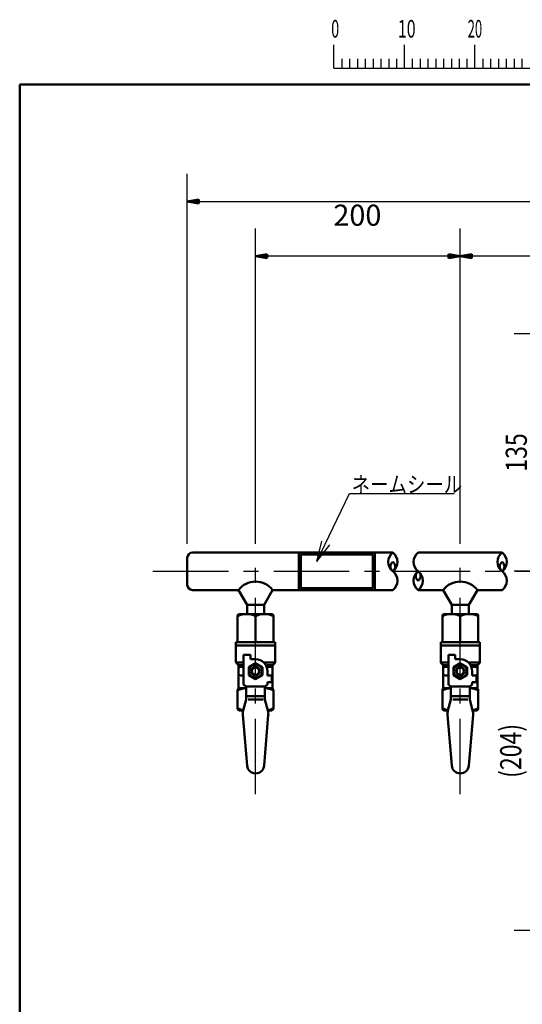
# Model space of a CAD drawing. Units: millimetres. Extents: x -360 to 420, y 0 to 297.
# Drawn here: x 24 to 95, y 152 to 292 of the extents above; entities that cross this region are included whole.
import ezdxf

# ---------------------------------------------------------------- set-up
doc = ezdxf.new("R2010")
doc.units = ezdxf.units.MM
doc.header["$LTSCALE"] = 0.337736
doc.linetypes.add('CENTER', pattern=[50.8, 31.75, -6.35, 6.35, -6.35])
for name, color, linetype in [('NoLayerName_001', 7, 'Continuous'), ('NoLayerName_008', 7, 'Continuous'), ('NoLayerName_010', 7, 'Continuous'), ('NoLayerName_012', 7, 'Continuous'), ('NoLayerName_013', 7, 'Continuous'), ('NoLayerName_014', 7, 'Continuous')]:
    doc.layers.add(name, color=color, linetype=linetype)
doc.styles.get("Standard").update_dxf_attribs({"font": 'txt', "bigfont": 'extfont2'})
doc.dimstyles.get("Standard").update_dxf_attribs({"dimtxt": 2.5, "dimasz": 2.5, "dimexe": 1.25, "dimexo": 0.625, "dimtad": 1, "dimzin": 0, "dimdsep": 46, "dimtxsty": 'Standard', "dimcen": 2.5, "dimadec": 0, "dimazin": 0, "dimtfac": 0.75, "dimtmove": 0, "dimatfit": 3, "dimfxl": 1, "dimarcsym": 0})

# ---------------------------------------------------------------- blocks, each defined once
blk = doc.blocks.new('*D19')
at = {"layer": 'Defpoints', "color": 0}
for p in [(198.7, 266.45), (47.35, 213.94), (198.7, 213.94)]:
    blk.add_point(p, dxfattribs=at)
at = {"layer": 'NoLayerName_010', "color": 0, "linetype": 'Continuous', "lineweight": 25}
for p, q in [((47.35, 217.86), (47.35, 270.37)), ((198.7, 217.86), (198.7, 270.37)), ((47.35, 266.45), (198.7, 266.45))]:
    blk.add_line(p, q, dxfattribs=at)
at = {"layer": 'NoLayerName_010', "color": 0, "lineweight": 25, "insert": (123.14, 271.87), "char_height": 3, "attachment_point": 5}
blk.add_mtext('848', dxfattribs=at)
blk = doc.blocks.new('_NONE')
blk = doc.blocks.new('*D20')
at = {"layer": 'Defpoints', "color": 0}
for p in [(86.09, 258.71), (123.03, 258.71), (86.09, 213.94)]:
    blk.add_point(p, dxfattribs=at)
at = {"layer": 'NoLayerName_010', "color": 0, "linetype": 'Continuous', "lineweight": 25}
for p, q in [((86.09, 217.86), (86.09, 262.63)), ((123.03, 258.71), (86.09, 258.71)), ((123.03, 254.78), (123.03, 254.78))]:
    blk.add_line(p, q, dxfattribs=at)
at = {"layer": 'NoLayerName_010', "color": 0, "lineweight": 25, "insert": (104.38, 264.13), "char_height": 3, "attachment_point": 5}
blk.add_mtext('194', dxfattribs=at)
blk = doc.blocks.new('*D21')
at = {"layer": 'Defpoints', "color": 0}
for p in [(57.04, 258.71), (86.09, 258.71), (57.04, 213.94)]:
    blk.add_point(p, dxfattribs=at)
at = {"layer": 'NoLayerName_010', "color": 0, "linetype": 'Continuous', "lineweight": 25}
for p, q in [((57.04, 217.86), (57.04, 262.63)), ((86.09, 258.71), (57.04, 258.71)), ((86.09, 254.78), (86.09, 254.78))]:
    blk.add_line(p, q, dxfattribs=at)
at = {"layer": 'NoLayerName_010', "color": 0, "lineweight": 25, "insert": (71.48, 264.13), "char_height": 3, "attachment_point": 5}
blk.add_mtext('200', dxfattribs=at)
blk = doc.blocks.new('_OPEN30')
at = {"color": 0, "linetype": 'ByBlock', "lineweight": -2}
for p, q in [((-1, 0.267949), (0, 0)), ((0, 0), (-1, -0.267949)), ((0, 0), (-1, 0))]:
    blk.add_line(p, q, dxfattribs=at)
blk = doc.blocks.new('*D23')
at = {"layer": 'Defpoints', "color": 0}
for p in [(96.53, 213.94), (97.97, 213.94), (123.02, 162.94)]:
    blk.add_point(p, dxfattribs=at)
at = {"layer": 'NoLayerName_001', "color": 0, "linetype": 'Continuous', "lineweight": 25}
for p, q in [((97.35, 213.94), (93.73, 213.94)), ((96.53, 164.44), (96.53, 212.44)), ((122.4, 162.94), (93.73, 162.94))]:
    blk.add_line(p, q, dxfattribs=at)
at = {"layer": 'NoLayerName_001', "color": 0, "lineweight": 25, "xscale": 1.5, "yscale": 1.5, "zscale": 1.5}
for p, rotation in [((96.53, 213.94), 90), ((96.53, 162.94), 270)]:
    blk.add_blockref('_OPEN30', p, dxfattribs=dict(at, rotation=rotation))
at = {"layer": 'NoLayerName_001', "color": 0, "lineweight": 25, "insert": (93.24, 188.44), "char_height": 3, "attachment_point": 5, "rotation": 90}
blk.add_mtext('\\W0.8000;(204)', dxfattribs=at)
blk = doc.blocks.new('*D38')
at = {"layer": 'Defpoints', "color": 0}
for p in [(96.53, 247.69), (123.02, 247.69), (97.97, 213.94)]:
    blk.add_point(p, dxfattribs=at)
at = {"layer": 'NoLayerName_001', "color": 0, "linetype": 'Continuous', "lineweight": 25}
for p, q in [((122.4, 247.69), (93.73, 247.69)), ((96.53, 215.44), (96.53, 246.19)), ((97.35, 213.94), (93.73, 213.94))]:
    blk.add_line(p, q, dxfattribs=at)
at = {"layer": 'NoLayerName_001', "color": 0, "lineweight": 25, "xscale": 1.5, "yscale": 1.5, "zscale": 1.5}
for p, rotation in [((96.53, 247.69), 90), ((96.53, 213.94), 270)]:
    blk.add_blockref('_OPEN30', p, dxfattribs=dict(at, rotation=rotation))
at = {"layer": 'NoLayerName_001', "color": 0, "lineweight": 25, "insert": (94.03, 230.82), "char_height": 3, "attachment_point": 5, "rotation": 90}
blk.add_mtext('\\W0.8000;135', dxfattribs=at)
blk = doc.blocks.new('JZB_0002')
at = {"layer": 'NoLayerName_010', "color": 3, "linetype": 'Continuous', "lineweight": 50}
for p, q in [((0, 0.55), (0, 0)), ((0, 0.55), (1.65, 0.27)), ((0, 0.41), (1.65, 0.27)), ((1.65, 0.27), (0, 0.27)), ((1.65, 0.27), (0, 0)), ((0, 0.14), (1.65, 0.27))]:
    blk.add_line(p, q, dxfattribs=at)
blk = doc.blocks.new('JZB_0003')
at = {"layer": 'NoLayerName_010', "color": 3, "linetype": 'Continuous', "lineweight": 50}
for p, q in [((0, 0.27), (1.65, 0.55)), ((1.65, 0.41), (0, 0.27)), ((0, 0.27), (1.65, 0.27)), ((1.65, 0), (0, 0.27)), ((1.65, 0.14), (0, 0.27)), ((1.65, 0), (1.65, 0.55))]:
    blk.add_line(p, q, dxfattribs=at)
blk = doc.blocks.new('JZB_0006')
at = {"layer": 'NoLayerName_010', "color": 3, "linetype": 'Continuous', "lineweight": 50}
for p, q in [((0, 0.27), (1.65, 0.55)), ((1.65, 0.41), (0, 0.27)), ((0, 0.27), (1.65, 0.27)), ((1.65, 0), (0, 0.27)), ((1.65, 0.14), (0, 0.27)), ((1.65, 0), (1.65, 0.55))]:
    blk.add_line(p, q, dxfattribs=at)
blk = doc.blocks.new('JZB_0008')
at = {"layer": 'NoLayerName_010', "color": 3, "linetype": 'Continuous', "lineweight": 50}
for p, q in [((0, 0.27), (1.65, 0.55)), ((1.65, 0.41), (0, 0.27)), ((0, 0.27), (1.65, 0.27)), ((1.65, 0), (0, 0.27)), ((1.65, 0.14), (0, 0.27)), ((1.65, 0), (1.65, 0.55))]:
    blk.add_line(p, q, dxfattribs=at)
blk = doc.blocks.new('JZB_0001')
at = {"layer": 'NoLayerName_001', "color": 6, "linetype": 'Continuous', "lineweight": 25}
for p, q in [((67.01, 285.85), (67.01, 289.18)), ((77.01, 285.85), (77.01, 289.18)), ((77.01, 285.85), (77.01, 289.18)), ((77.01, 285.85), (77.01, 289.18)), ((77.01, 285.85), (77.01, 289.18)), ((87, 285.85), (87, 289.18)), ((87, 285.85), (87, 289.18)), ((87, 285.85), (87, 289.18)), ((87, 285.85), (87, 289.18)), ((87, 285.85), (87, 289.18)), ((87, 285.85), (87, 289.18)), ((68.12, 287.18), (68.12, 285.85)), ((69.23, 287.18), (69.23, 285.85)), ((70.34, 287.18), (70.34, 285.85)), ((71.45, 287.18), (71.45, 285.85)), ((72.56, 287.18), (72.56, 285.85)), ((73.67, 287.18), (73.67, 285.85)), ((74.78, 287.18), (74.78, 285.85)), ((75.89, 287.18), (75.89, 285.85)), ((78.12, 287.18), (78.12, 285.85)), ((78.12, 287.18), (78.12, 285.85)), ((78.12, 287.18), (78.12, 285.85)), ((78.12, 287.18), (78.12, 285.85)), ((79.23, 287.18), (79.23, 285.85)), ((79.23, 287.18), (79.23, 285.85)), ((79.23, 287.18), (79.23, 285.85)), ((79.23, 287.18), (79.23, 285.85)), ((80.34, 287.18), (80.34, 285.85)), ((80.34, 287.18), (80.34, 285.85)), ((80.34, 287.18), (80.34, 285.85)), ((80.34, 287.18), (80.34, 285.85)), ((81.45, 287.18), (81.45, 285.85)), ((81.45, 287.18), (81.45, 285.85)), ((81.45, 287.18), (81.45, 285.85)), ((81.45, 287.18), (81.45, 285.85)), ((82.56, 287.18), (82.56, 285.85)), ((82.56, 287.18), (82.56, 285.85)), ((82.56, 287.18), (82.56, 285.85)), ((82.56, 287.18), (82.56, 285.85)), ((83.67, 287.18), (83.67, 285.85)), ((83.67, 287.18), (83.67, 285.85)), ((83.67, 287.18), (83.67, 285.85)), ((83.67, 287.18), (83.67, 285.85)), ((84.78, 287.18), (84.78, 285.85)), ((84.78, 287.18), (84.78, 285.85)), ((84.78, 287.18), (84.78, 285.85)), ((84.78, 287.18), (84.78, 285.85)), ((85.89, 287.18), (85.89, 285.85)), ((85.89, 287.18), (85.89, 285.85)), ((85.89, 287.18), (85.89, 285.85)), ((85.89, 287.18), (85.89, 285.85)), ((88.12, 287.18), (88.12, 285.85)), ((88.12, 287.18), (88.12, 285.85)), ((88.12, 287.18), (88.12, 285.85)), ((88.12, 287.18), (88.12, 285.85)), ((88.12, 287.18), (88.12, 285.85)), ((88.12, 287.18), (88.12, 285.85)), ((89.23, 287.18), (89.23, 285.85)), ((89.23, 287.18), (89.23, 285.85)), ((89.23, 287.18), (89.23, 285.85)), ((89.23, 287.18), (89.23, 285.85)), ((89.23, 287.18), (89.23, 285.85)), ((89.23, 287.18), (89.23, 285.85)), ((90.34, 287.18), (90.34, 285.85)), ((90.34, 287.18), (90.34, 285.85)), ((90.34, 287.18), (90.34, 285.85)), ((90.34, 287.18), (90.34, 285.85)), ((90.34, 287.18), (90.34, 285.85)), ((90.34, 287.18), (90.34, 285.85)), ((91.45, 287.18), (91.45, 285.85)), ((91.45, 287.18), (91.45, 285.85)), ((91.45, 287.18), (91.45, 285.85)), ((91.45, 287.18), (91.45, 285.85)), ((91.45, 287.18), (91.45, 285.85)), ((91.45, 287.18), (91.45, 285.85)), ((92.56, 287.18), (92.56, 285.85)), ((92.56, 287.18), (92.56, 285.85)), ((92.56, 287.18), (92.56, 285.85)), ((92.56, 287.18), (92.56, 285.85)), ((92.56, 287.18), (92.56, 285.85)), ((92.56, 287.18), (92.56, 285.85)), ((93.67, 287.18), (93.67, 285.85)), ((93.67, 287.18), (93.67, 285.85)), ((93.67, 287.18), (93.67, 285.85)), ((93.67, 287.18), (93.67, 285.85)), ((93.67, 287.18), (93.67, 285.85)), ((93.67, 287.18), (93.67, 285.85)), ((67.01, 285.85), (117, 285.85))]:
    blk.add_line(p, q, dxfattribs=at)
at = {"layer": 'NoLayerName_001', "color": 6, "linetype": 'Continuous', "lineweight": 50}
for p, q in [((22.43, 283.51), (406.15, 283.51)), ((22.43, 11.58), (22.43, 283.51))]:
    blk.add_line(p, q, dxfattribs=at)
at = {"layer": 'NoLayerName_001', "color": 6, "lineweight": 25, "char_height": 2.5, "attachment_point": 4}
for s, insert in [('\\A1;\\W0.6000;0', (66.62, 291.44)), ('\\A1;\\W0.6667;10', (76.08, 291.44)), ('\\A1;\\W0.5455;20', (85.98, 291.44))]:
    blk.add_mtext(s, dxfattribs=dict(at, insert=insert))

msp = doc.modelspace()

# ---------------------------------------------------------------- linework, layer by layer
at = {"layer": 'NoLayerName_008', "color": 2, "linetype": 'Continuous', "lineweight": 50}
for p, q in [((47.35489, 215.87947), (47.35489, 212.00632)), ((48.08111, 216.60569), (76.5142, 216.60569)), ((80.10932, 216.60569), (92.01892, 216.60569)), ((54.61705, 211.2801), (48.08111, 211.2801)), ((54.61705, 211.2801), (55.82741, 209.1837)), ((59.45849, 211.2801), (58.24813, 209.1837)), ((59.45849, 211.2801), (76.5142, 211.2801)), ((80.10964, 211.2801), (83.66569, 211.2801)), ((83.66569, 211.2801), (84.87605, 209.1837)), ((88.50713, 211.2801), (87.29677, 209.1837)), ((88.50713, 211.2801), (92.01892, 211.2801)), ((55.82741, 209.1837), (58.24813, 209.1837)), ((55.82741, 209.1837), (55.82741, 207.90287)), ((58.24813, 209.1837), (58.24813, 207.90287)), ((84.87605, 209.1837), (87.29677, 209.1837)), ((84.87605, 209.1837), (84.87605, 207.90287)), ((87.29677, 209.1837), (87.29677, 207.90287)), ((54.49602, 207.62885), (54.49602, 203.87673)), ((54.73809, 207.87092), (59.33745, 207.87092)), ((57.03777, 207.5772), (57.03777, 203.87673)), ((59.57952, 207.62885), (59.57952, 203.87673)), ((83.54466, 207.62885), (83.54466, 203.87673)), ((83.78673, 207.87092), (88.38609, 207.87092)), ((86.08641, 207.5772), (86.08641, 203.87673)), ((88.62816, 207.62885), (88.62816, 203.87673)), ((54.25394, 203.87673), (59.8216, 203.87673)), ((54.25394, 203.87673), (54.25394, 201.07214)), ((54.25394, 203.39259), (59.8216, 203.39259)), ((59.8216, 203.87673), (59.8216, 201.07214)), ((83.30258, 203.87673), (88.87024, 203.87673)), ((83.30258, 203.87673), (83.30258, 201.07214)), ((83.30258, 203.39259), (88.87024, 203.39259)), ((88.87024, 203.87673), (88.87024, 201.07214)), ((55.34327, 202.06119), (55.34327, 197.85159)), ((55.34327, 202.06119), (56.31155, 202.06119)), ((56.31155, 201.45601), (56.31155, 202.06119)), ((57.03777, 201.45601), (56.31155, 201.45601)), ((84.39191, 202.06119), (84.39191, 197.85159)), ((84.39191, 202.06119), (85.36019, 202.06119)), ((85.36019, 201.45601), (85.36019, 202.06119)), ((86.08641, 201.45601), (85.36019, 201.45601)), ((54.32484, 200.90097), (54.54615, 200.67966)), ((54.44261, 200.97187), (55.34327, 200.97187)), ((54.61705, 200.60876), (55.34327, 200.60876)), ((54.61705, 197.34079), (54.61705, 200.50849)), ((54.85912, 200.36669), (55.34327, 200.36669)), ((57.03777, 200.87959), (56.06948, 200.32055)), ((56.06948, 200.32055), (56.06948, 199.20247)), ((58.00606, 200.32055), (57.03777, 200.87959)), ((58.00606, 199.20247), (58.00606, 200.32055)), ((59.67226, 200.97187), (58.22368, 200.97187)), ((59.45849, 200.60876), (58.58202, 200.60876)), ((58.62052, 200.36669), (59.21642, 200.36669)), ((59.45849, 197.34079), (59.45849, 200.50849)), ((59.7507, 200.90097), (59.52939, 200.67966)), ((83.37348, 200.90097), (83.59479, 200.67966)), ((83.49125, 200.97187), (84.39191, 200.97187)), ((83.66569, 200.60876), (84.39191, 200.60876)), ((83.66569, 197.34079), (83.66569, 200.50849)), ((83.90776, 200.36669), (84.39191, 200.36669)), ((86.08641, 200.87959), (85.11812, 200.32055)), ((85.11812, 200.32055), (85.11812, 199.20247)), ((87.0547, 200.32055), (86.08641, 200.87959)), ((87.0547, 199.20247), (87.0547, 200.32055)), ((88.7209, 200.97187), (87.27232, 200.97187)), ((88.50713, 200.60876), (87.63066, 200.60876)), ((87.66916, 200.36669), (88.26506, 200.36669)), ((88.50713, 197.34079), (88.50713, 200.50849)), ((88.79934, 200.90097), (88.57803, 200.67966)), ((54.85912, 199.15633), (55.34327, 199.15633)), ((56.06948, 199.20247), (57.03777, 198.64343)), ((57.03777, 198.64343), (58.00606, 199.20247)), ((58.73227, 199.76151), (58.73227, 199.15633)), ((58.73227, 199.15633), (59.33745, 199.15633)), ((59.33745, 199.15633), (59.33745, 198.18804)), ((83.90776, 199.15633), (84.39191, 199.15633)), ((85.11812, 199.20247), (86.08641, 198.64343)), ((86.08641, 198.64343), (87.0547, 199.20247)), ((87.78091, 199.76151), (87.78091, 199.15633)), ((87.78091, 199.15633), (88.38609, 199.15633)), ((88.38609, 199.15633), (88.38609, 198.18804)), ((54.73809, 197.34079), (55.70637, 197.34079)), ((55.70637, 197.58286), (55.70637, 195.74497)), ((55.70637, 197.58286), (58.36917, 197.58286)), ((58.36917, 197.58286), (58.36917, 195.74497)), ((58.36917, 197.34079), (59.33745, 197.34079)), ((58.73227, 198.18804), (58.73227, 197.85159)), ((59.33745, 198.18804), (58.73227, 198.18804)), ((83.78673, 197.34079), (84.75501, 197.34079)), ((84.75501, 197.58286), (84.75501, 195.74497)), ((84.75501, 197.58286), (87.41781, 197.58286)), ((87.41781, 197.58286), (87.41781, 195.74497)), ((87.41781, 197.34079), (88.38609, 197.34079)), ((87.78091, 198.18804), (87.78091, 197.85159)), ((88.38609, 198.18804), (87.78091, 198.18804)), ((54.49602, 197.09872), (54.49602, 194.43593)), ((55.70637, 196.20327), (58.36917, 196.20327)), ((59.57952, 197.09872), (59.57952, 194.43593)), ((83.54466, 197.09872), (83.54466, 194.43593)), ((84.75501, 196.20327), (87.41781, 196.20327)), ((88.62816, 197.09872), (88.62816, 194.43593)), ((55.70637, 195.74497), (55.28489, 194.18258)), ((55.98114, 195.74497), (58.11388, 195.74497)), ((58.36917, 195.74497), (58.79065, 194.18258)), ((84.75501, 195.74497), (84.33353, 194.18258)), ((85.02978, 195.74497), (87.16252, 195.74497)), ((87.41781, 195.74497), (87.83929, 194.18258)), ((55.28793, 194.19385), (54.73809, 194.19385)), ((55.22854, 193.55841), (55.83162, 186.34669)), ((58.847, 193.55841), (58.24392, 186.34669)), ((59.33745, 194.19385), (58.78761, 194.19385)), ((84.33657, 194.19385), (83.78673, 194.19385)), ((84.27718, 193.55841), (84.88026, 186.34669)), ((87.89564, 193.55841), (87.29256, 186.34669)), ((88.38609, 194.19385), (87.83625, 194.19385))]:
    msp.add_line(p, q, dxfattribs=at)
at = {"layer": 'NoLayerName_008', "color": 2, "linetype": 'CENTER', "lineweight": 25}
for p, q in [((57.03777, 182.27763), (57.03777, 215.56078)), ((86.08641, 182.27763), (86.08641, 215.56078))]:
    msp.add_line(p, q, dxfattribs=at)
at = {"layer": 'NoLayerName_008', "color": 2, "linetype": 'Continuous', "lineweight": 50}
for centre, radius in [((57.03777, 199.76151), 0.94408), ((57.03777, 199.76151), 0.60518), ((57.03777, 199.76151), 0.50835), ((86.08641, 199.76151), 0.94408), ((86.08641, 199.76151), 0.60518), ((86.08641, 199.76151), 0.50835)]:
    msp.add_circle(centre, radius, dxfattribs=at)
for centre, radius, start, end in [((48.08111, 215.87947), 0.72622, 90, 180), ((77.51361, 215.27441), 1.66505, 126.8999037, 233.1000963), ((75.51417, 215.27441), 1.66505, 306.8999037, 53.1000963), ((81.10905, 215.27441), 1.66505, 126.8999037, 233.1000963), ((93.01864, 215.27441), 1.66505, 126.8999037, 233.1000963), ((91.01919, 215.27441), 1.66505, 306.8999037, 53.1000963), ((77.01375, 214.60865), 0.83252, 126.8999037, 233.1000963), ((76.01403, 214.60865), 0.83252, 306.8999037, 53.1000963), ((92.51878, 214.60865), 0.83252, 126.8999037, 233.1000963), ((91.51905, 214.60865), 0.83252, 306.8999037, 53.1000963), ((75.51417, 212.61138), 1.66505, 306.8999037, 53.1000963), ((81.10905, 212.61138), 1.66505, 126.8999037, 233.1000963), ((80.60919, 213.27714), 0.83252, 126.8999037, 233.1000963), ((79.60946, 213.27714), 0.83252, 306.8999037, 53.1000963), ((79.1096, 212.61138), 1.66505, 306.8999037, 53.1000963), ((91.01919, 212.61138), 1.66505, 306.8999037, 53.1000963), ((48.08111, 212.00632), 0.72622, 180, 270), ((57.03777, 209.46456), 3.0259, 36.8698976, 143.1301024), ((86.08641, 209.46456), 3.0259, 36.8698976, 143.1301024), ((55.76689, 204.97465), 2.89627, 63.972763, 116.027237), ((54.73809, 207.62885), 0.24207, 90, 180), ((58.30865, 204.97465), 2.89627, 63.972763, 116.027237), ((59.33745, 207.62885), 0.24207, 0, 90), ((84.81553, 204.97465), 2.89627, 63.972763, 116.027237), ((83.78673, 207.62885), 0.24207, 90, 180), ((87.35729, 204.97465), 2.89627, 63.972763, 116.027237), ((88.38609, 207.62885), 0.24207, 0, 90), ((57.03777, 199.76151), 1.6945, 0, 90), ((86.08641, 199.76151), 1.6945, 0, 90), ((54.49601, 201.07214), 0.24207, 180, 225), ((54.37498, 200.50849), 0.24207, 0, 45), ((54.85912, 200.12462), 0.24207, 90, 180), ((59.21642, 200.12462), 0.24207, 0, 90), ((59.70056, 200.50849), 0.24207, 135, 180), ((59.57953, 201.07214), 0.24207, 315, 0), ((83.54465, 201.07214), 0.24207, 180, 225), ((83.42362, 200.50849), 0.24207, 0, 45), ((83.90776, 200.12462), 0.24207, 90, 180), ((88.26506, 200.12462), 0.24207, 0, 90), ((88.7492, 200.50849), 0.24207, 135, 180), ((88.62817, 201.07214), 0.24207, 315, 0), ((54.85912, 199.3984), 0.24207, 180, 270), ((59.21642, 199.3984), 0.24207, 270, 0), ((83.90776, 199.3984), 0.24207, 180, 270), ((88.26506, 199.3984), 0.24207, 270, 0), ((54.73809, 197.09872), 0.24207, 90, 180), ((55.76689, 194.44452), 2.89627, 91.1973039, 116.027237), ((57.03777, 199.76151), 2.55326, 228.4201144, 238.5704344), ((58.30865, 194.44452), 2.89627, 63.972763, 88.8029574), ((57.03777, 199.76151), 2.55326, 301.4295656, 311.5798856), ((59.33745, 197.09872), 0.24207, 0, 90), ((83.78673, 197.09872), 0.24207, 90, 180), ((84.81553, 194.44452), 2.89627, 91.1973039, 116.027237), ((86.08641, 199.76151), 2.55326, 228.4201144, 238.5704344), ((87.35729, 194.44452), 2.89627, 63.972763, 88.8029574), ((86.08641, 199.76151), 2.55326, 301.4295656, 311.5798856), ((88.38609, 197.09872), 0.24207, 0, 90), ((55.76689, 197.09012), 2.89627, 243.972763, 260.6876947), ((54.73809, 194.43593), 0.24207, 180, 270), ((58.30865, 197.09012), 2.89627, 279.3123053, 296.027237), ((59.33745, 194.43593), 0.24207, 270, 0), ((84.81553, 197.09012), 2.89627, 243.972763, 260.6876947), ((83.78673, 194.43593), 0.24207, 180, 270), ((87.35729, 197.09012), 2.89627, 279.3123053, 296.027237), ((88.38609, 194.43593), 0.24207, 270, 0), ((57.03777, 193.70971), 1.81554, 164.9028638, 184.7801918), ((57.03777, 193.70971), 1.81554, 355.2198082, 15.0971362), ((86.08641, 193.70971), 1.81554, 164.9028638, 184.7801918), ((86.08641, 193.70971), 1.81554, 355.2198082, 15.0971362), ((57.03777, 186.44755), 1.21036, 184.7801918, 355.2198082), ((86.08641, 186.44755), 1.21036, 184.7801918, 355.2198082)]:
    msp.add_arc(centre, radius, start, end, dxfattribs=at)
at = {"layer": 'NoLayerName_010', "color": 3, "linetype": 'Continuous', "lineweight": 50}
for p, q in [((73.93942, 216.56789), (63.18942, 216.56789)), ((63.18942, 216.56789), (63.18942, 211.31789)), ((73.93942, 211.31789), (73.93942, 216.56789)), ((63.18942, 211.31789), (73.93942, 211.31789))]:
    msp.add_line(p, q, dxfattribs=at)
at = {"layer": 'NoLayerName_012', "color": 2, "linetype": 'Continuous', "lineweight": 25}
for p, q in [((65.74674, 215.33616), (70.38509, 224.97047)), ((70.38509, 224.97047), (85.21287, 224.97047)), ((65.74674, 215.33616), (66.4505, 218.22133)), ((65.74674, 215.33616), (67.56316, 217.68565))]:
    msp.add_line(p, q, dxfattribs=at)
at = {"layer": 'NoLayerName_013', "color": 3, "linetype": 'Continuous', "lineweight": 50}
for p, q in [((73.68942, 216.31789), (63.43942, 216.31789)), ((63.43942, 216.31789), (63.43942, 211.56789)), ((73.68942, 211.56789), (73.68942, 216.31789)), ((63.43942, 211.56789), (73.68942, 211.56789))]:
    msp.add_line(p, q, dxfattribs=at)
at = {"layer": 'NoLayerName_014', "color": 2, "linetype": 'CENTER', "lineweight": 25}
msp.add_line((42.45748, 213.94289), (202.86241, 213.94289), dxfattribs=at)

# ---------------------------------------------------------------- block references
at = {"layer": 'NoLayerName_001'}
for name, p in [('JZB_0001', (1.14734, -0.44887)), ('JZB_0006', (47.35489, 266.17685)), ('JZB_0003', (57.03777, 258.43054)), ('JZB_0002', (84.43641, 258.43054)), ('JZB_0008', (86.08641, 258.43054))]:
    msp.add_blockref(name, p, dxfattribs=at)

# ---------------------------------------------------------------- texts
at = {"layer": 'NoLayerName_012', "color": 2, "lineweight": 25, "insert": (70.66989, 225.12891), "char_height": 2.3, "attachment_point": 7}
msp.add_mtext('\\A1;\\W0.8333;ネームシール', dxfattribs=at)

# ---------------------------------------------------------------- dimensions: what is measured, and where the dimension line sits
at = {"layer": 'NoLayerName_001', "color": 6, "linetype": 'Continuous', "lineweight": 25}
for base, p1, p2, text, override, picture, middle in [((96.52562, 247.69289), (97.97014, 213.94289), (123.0245, 247.69289), '\\W0.8000;135', {"dimtxt": 3, "dimasz": 1.5, "dimexe": 2.8, "dimgap": 1, "dimdec": 3, "dimzin": 8, "dimblk": 'OPEN30', "dimclrd": 0, "dimclre": 0, "dimclrt": 0, "dimtp": 0, "dimtm": 0, "dimlwd": 25, "dimlwe": 25}, '*D38', (96.52562, 230.81789)), ((96.52562, 213.94289), (123.0245, 162.94289), (97.97014, 213.94289), '\\W0.8000;(204)', {"dimtxt": 3, "dimasz": 1.5, "dimexe": 2.8, "dimgap": 1, "dimdec": 3, "dimzin": 8, "dimpost": '(<>)', "dimblk": 'OPEN30', "dimclrd": 0, "dimclre": 0, "dimclrt": 0, "dimtp": 0, "dimtm": 0, "dimlwd": 25, "dimlwe": 25}, '*D23', (96.52562, 188.44289))]:
    dim = msp.add_linear_dim(base=base, p1=p1, p2=p2, angle=90, text=text, dimstyle='Standard', override=override, dxfattribs=at)
    dim.commit()
    dim.dimension.update_dxf_attribs({"geometry": picture, "text_midpoint": middle, "dimtype": 160})
at = {"layer": 'NoLayerName_010', "color": 3, "linetype": 'Continuous', "lineweight": 25}
dim = msp.add_linear_dim(base=(198.7009, 266.45184), p1=(47.35489, 213.94289), p2=(198.7009, 213.94289), text='848', dimstyle='Standard', override={"dimtxt": 3, "dimasz": 6.6, "dimexe": 3.921569, "dimexo": 3.921569, "dimgap": 3.921569, "dimdec": 3, "dimzin": 8, "dimblk": 'NONE', "dimclrd": 0, "dimclre": 0, "dimclrt": 0, "dimtp": 0, "dimtm": 0, "dimlwd": 25, "dimlwe": 25}, dxfattribs=at)
dim.commit()
dim.dimension.update_dxf_attribs({"geometry": '*D19', "text_midpoint": (123.13698, 266.45184), "dimtype": 160})
for base, p1, p2, text, picture, middle in [((57.03777, 258.70554), (86.08641, 258.70554), (57.03777, 213.94289), '200', '*D21', (71.47914, 258.70554)), ((86.08641, 258.70554), (123.0279, 258.70554), (86.08641, 213.94289), '194', '*D20', (104.38222, 258.70554))]:
    dim = msp.add_linear_dim(base=base, p1=p1, p2=p2, angle=180, text=text, dimstyle='Standard', override={"dimtxt": 3, "dimasz": 6.6, "dimexe": 3.921569, "dimexo": 3.921569, "dimgap": 3.921569, "dimdec": 3, "dimzin": 8, "dimblk": 'NONE', "dimclrd": 0, "dimclre": 0, "dimclrt": 0, "dimtp": 0, "dimtm": 0, "dimlwd": 25, "dimlwe": 25}, dxfattribs=at)
    dim.commit()
    dim.dimension.update_dxf_attribs({"geometry": picture, "text_midpoint": middle, "dimtype": 160})

doc.saveas('drawing.dxf')
